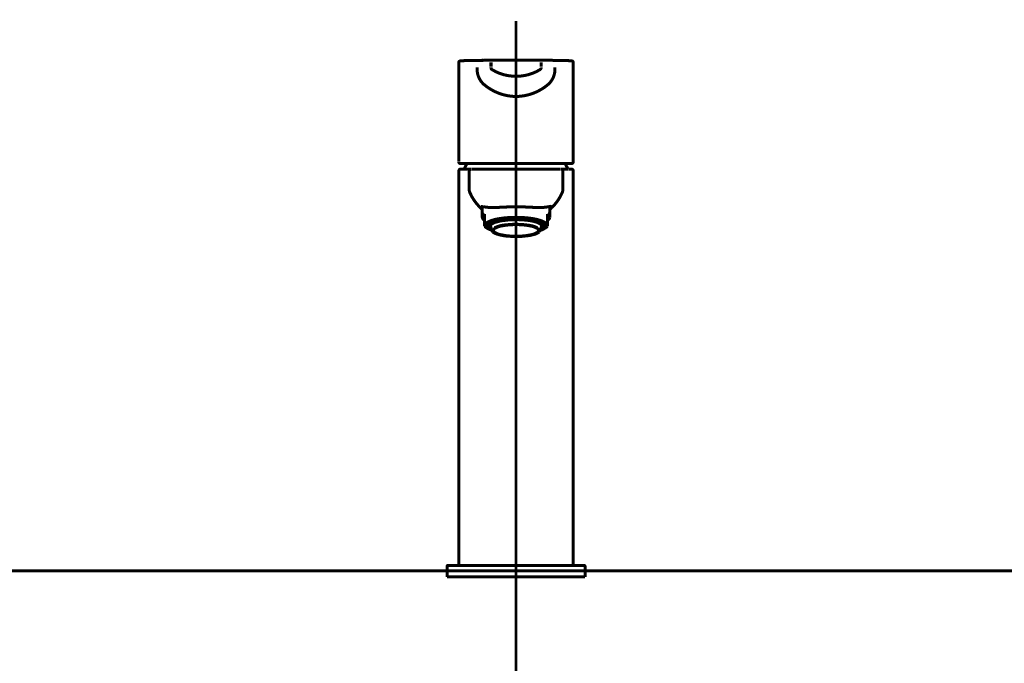
# Model space of a CAD drawing. Extents: x 54 to 478, y -236 to 31.
# Drawn here: x 101 to 136, y -111 to -89 of the extents above; entities that cross this region are included whole.
import ezdxf

# ---------------------------------------------------------------- set-up
doc = ezdxf.new("R2010")
doc.units = 0
doc.linetypes.add('AIGENLINE005', pattern=[0.7056, 0.3528, -0.3528, 0, 0])
for name, color, linetype in [('LAYER_10', 7, 'CONTINUOUS'), ('LAYER_16', 7, 'CONTINUOUS'), ('LAYER_3', 7, 'CONTINUOUS')]:
    doc.layers.add(name, color=color, linetype=linetype)

# ---------------------------------------------------------------- blocks, each defined once
blk = doc.blocks.new('AIGNBL03020003')
at = {"layer": 'LAYER_3', "const_width": 0.1058}
blk.add_lwpolyline([(119.1943, -93.914), (118.4632, -93.914)], dxfattribs=at)
blk = doc.blocks.new('AIGNBL03020004')
at = {"layer": 'LAYER_3', "const_width": 0.1058}
blk.add_lwpolyline([(120.2809, -93.914), (120.1789, -93.7221)], dxfattribs=at)
blk = doc.blocks.new('AIGNBL03020005')
at = {"layer": 'LAYER_3', "const_width": 0.1058}
blk.add_lwpolyline([(116.7476, -93.7221), (116.6452, -93.914)], dxfattribs=at)
blk = doc.blocks.new('AIGNBL03020006')
at = {"layer": 'LAYER_3', "const_width": 0.1058}
blk.add_lwpolyline([(120.4083, -93.7221), (118.4632, -93.7221)], dxfattribs=at)
blk = doc.blocks.new('AIGNBL03020007')
at = {"layer": 'LAYER_3', "const_width": 0.1058}
blk.add_lwpolyline([(118.4632, -93.7221), (116.5178, -93.7221)], dxfattribs=at)
blk = doc.blocks.new('AIGNBL0302000C')
at = {"layer": 'LAYER_3', "const_width": 0.1058}
blk.add_lwpolyline([(118.4629, -90.6677, 0.1442663), (119.3142, -90.4282)], format="xyb", dxfattribs=at)
blk = doc.blocks.new('AIGNBL0302000D')
at = {"layer": 'LAYER_3', "const_width": 0.1058}
blk.add_lwpolyline([(119.7434, -90.1027), (118.938, -90.1072)], dxfattribs=at)
blk = doc.blocks.new('AIGNBL0302000E')
at = {"layer": 'LAYER_3', "const_width": 0.1058}
blk.add_lwpolyline([(117.9885, -90.1072), (117.3167, -90.1013)], dxfattribs=at)
blk = doc.blocks.new('AIGNBL0302000F')
at = {"layer": 'LAYER_3', "const_width": 0.1058}
blk.add_lwpolyline([(117.6347, -90.4424), (117.6137, -90.4276), (117.5968, -90.4076), (117.5885, -90.3828), (117.5871, -90.3569)], dxfattribs=at)
blk = doc.blocks.new('AIGNBL03020010')
at = {"layer": 'LAYER_3', "const_width": 0.1058}
blk.add_lwpolyline([(117.6347, -90.4424, 0.13956), (118.4629, -90.6677)], format="xyb", dxfattribs=at)
blk = doc.blocks.new('AIGNBL03020011')
at = {"layer": 'LAYER_3', "const_width": 0.1058}
blk.add_lwpolyline([(119.3393, -90.3335), (119.3393, -90.1816)], dxfattribs=at)
blk = doc.blocks.new('AIGNBL03020012')
at = {"layer": 'LAYER_3', "const_width": 0.1058}
blk.add_lwpolyline([(117.5871, -90.1816), (117.5871, -90.3335)], dxfattribs=at)
blk = doc.blocks.new('AIGNBL03020013')
at = {"layer": 'LAYER_3', "const_width": 0.1058}
blk.add_lwpolyline([(120.4087, -93.7214), (120.418, -93.7211), (120.43, -93.7176), (120.4424, -93.7104), (120.4514, -93.7007), (120.4579, -93.6897), (120.4628, -93.6766), (120.4655, -93.6608), (120.4659, -93.646)], dxfattribs=at)
blk = doc.blocks.new('AIGNBL03020014')
at = {"layer": 'LAYER_3', "const_width": 0.1058}
blk.add_lwpolyline([(120.4662, -93.6446), (120.4662, -90.1898)], dxfattribs=at)
blk = doc.blocks.new('AIGNBL03020015')
at = {"layer": 'LAYER_3', "const_width": 0.1058}
blk.add_lwpolyline([(116.4613, -93.656), (116.462, -93.6666), (116.4654, -93.6825), (116.4713, -93.6949), (116.4789, -93.7052), (116.4885, -93.7135), (116.5006, -93.7193), (116.5133, -93.7218), (116.5178, -93.7214)], dxfattribs=at)
blk = doc.blocks.new('AIGNBL03020016')
at = {"layer": 'LAYER_3', "const_width": 0.1058}
blk.add_lwpolyline([(116.4602, -90.1898), (116.4602, -93.6446)], dxfattribs=at)
blk = doc.blocks.new('AIGNBL03020017')
at = {"layer": 'LAYER_3', "const_width": 0.1058}
blk.add_lwpolyline([(120.4662, -90.1898), (120.4659, -90.1854), (120.4655, -90.1812), (120.4641, -90.1733), (120.4593, -90.1602), (120.4521, -90.1499), (120.4435, -90.1426), (120.4352, -90.1382), (120.4249, -90.1347), (120.4107, -90.1316), (120.3918, -90.1285), (120.3677, -90.1265), (120.3384, -90.124), (120.3019, -90.1223), (120.2564, -90.1206), (120.2006, -90.1189), (120.1334, -90.1172), (120.0531, -90.1158), (119.9932, -90.1151), (119.9267, -90.1141), (119.8519, -90.113), (119.7672, -90.112), (119.7455, -90.112)], dxfattribs=at)
blk = doc.blocks.new('AIGNBL03020018')
at = {"layer": 'LAYER_3', "const_width": 0.1058}
blk.add_lwpolyline([(117.3139, -90.1106), (117.2667, -90.111), (117.1972, -90.112), (117.131, -90.1127), (117.0514, -90.1137), (116.9787, -90.1147), (116.9116, -90.1158), (116.8289, -90.1175), (116.7541, -90.1192), (116.6883, -90.1209), (116.6322, -90.1227), (116.5956, -90.124), (116.5653, -90.1254), (116.5405, -90.1275), (116.5209, -90.1299), (116.5057, -90.133), (116.4933, -90.1371), (116.4833, -90.1423), (116.4758, -90.1488), (116.4695, -90.1568), (116.4654, -90.1637), (116.4627, -90.1716), (116.4613, -90.1802), (116.4602, -90.185), (116.4602, -90.1898)], dxfattribs=at)
blk = doc.blocks.new('AIGNBL03020019')
at = {"layer": 'LAYER_3', "const_width": 0.1058}
blk.add_lwpolyline([(119.3142, -90.4282, 0.2054381), (119.3397, -90.3604)], format="xyb", dxfattribs=at)
blk = doc.blocks.new('AIGNBL0302001A')
at = {"layer": 'LAYER_3', "const_width": 0.1058}
blk.add_lwpolyline([(119.2701, -90.1085), (118.4629, -90.1061)], dxfattribs=at)
blk = doc.blocks.new('AIGNBL0302001B')
at = {"layer": 'LAYER_3', "const_width": 0.1058}
blk.add_lwpolyline([(118.4632, -90.1061), (117.6567, -90.1085)], dxfattribs=at)
blk = doc.blocks.new('AIGNBL0302001C')
at = {"layer": 'LAYER_3', "const_width": 0.1058}
blk.add_lwpolyline([(116.5305, -93.914, 0.3929903), (116.4602, -93.9839)], format="xyb", dxfattribs=at)
blk = doc.blocks.new('AIGNBL0302001D')
at = {"layer": 'LAYER_3', "const_width": 0.1058}
blk.add_lwpolyline([(116.626, -93.914), (116.5305, -93.914)], dxfattribs=at)
blk = doc.blocks.new('AIGNBL0302001E')
at = {"layer": 'LAYER_3', "const_width": 0.1058}
blk.add_lwpolyline([(116.8268, -93.9839), (116.8265, -93.9839)], dxfattribs=at)
blk = doc.blocks.new('AIGNBL0302001F')
at = {"layer": 'LAYER_3', "const_width": 0.1058}
blk.add_lwpolyline([(120.4662, -93.9843, 0.3916175), (120.3963, -93.914)], format="xyb", dxfattribs=at)
blk = doc.blocks.new('AIGNBL03020020')
at = {"layer": 'LAYER_3', "const_width": 0.1058}
blk.add_lwpolyline([(117.7277, -93.914), (118.4632, -93.914)], dxfattribs=at)
blk = doc.blocks.new('AIGNBL03020021')
at = {"layer": 'LAYER_3', "const_width": 0.1058}
blk.add_lwpolyline([(116.8971, -93.914), (116.9005, -93.914), (116.9088, -93.914), (116.9243, -93.914), (116.9839, -93.914), (117.0862, -93.914), (117.1524, -93.914), (117.2271, -93.914), (117.3915, -93.914), (117.4752, -93.914), (117.5589, -93.914), (117.6429, -93.914), (117.7277, -93.914)], dxfattribs=at)
blk = doc.blocks.new('AIGNBL03020022')
at = {"layer": 'LAYER_3', "const_width": 0.1058}
blk.add_lwpolyline([(116.6322, -93.914), (116.893, -93.914)], dxfattribs=at)
blk = doc.blocks.new('AIGNBL03020023')
at = {"layer": 'LAYER_3', "const_width": 0.1058}
blk.add_lwpolyline([(120.1, -93.9839), (120.0996, -93.9839)], dxfattribs=at)
blk = doc.blocks.new('AIGNBL03020024')
at = {"layer": 'LAYER_3', "const_width": 0.1058}
blk.add_lwpolyline([(120.3963, -93.914), (120.3002, -93.914)], dxfattribs=at)
blk = doc.blocks.new('AIGNBL03020025')
at = {"layer": 'LAYER_3', "const_width": 0.1058}
blk.add_lwpolyline([(116.8265, -94.6247), (116.8265, -93.9839)], dxfattribs=at)
blk = doc.blocks.new('AIGNBL03020026')
at = {"layer": 'LAYER_3', "const_width": 0.1058}
blk.add_lwpolyline([(116.8265, -94.6247)], dxfattribs=at)
blk = doc.blocks.new('AIGNBL03020027')
at = {"layer": 'LAYER_3', "const_width": 0.1058}
blk.add_lwpolyline([(116.8265, -94.6247)], dxfattribs=at)
blk = doc.blocks.new('AIGNBL03020028')
at = {"layer": 'LAYER_3', "const_width": 0.1058}
blk.add_lwpolyline([(116.8265, -94.6247)], dxfattribs=at)
blk = doc.blocks.new('AIGNBL03020029')
at = {"layer": 'LAYER_3', "const_width": 0.1058}
blk.add_lwpolyline([(116.8265, -94.6247), (116.8265, -94.6278)], dxfattribs=at)
blk = doc.blocks.new('AIGNBL0302002A')
at = {"layer": 'LAYER_3', "const_width": 0.1058}
blk.add_lwpolyline([(120.0335, -93.914), (120.0456, -93.914), (120.0686, -93.914), (120.1065, -93.914), (120.1603, -93.914), (120.225, -93.914), (120.243, -93.914), (120.2602, -93.914), (120.2943, -93.914)], dxfattribs=at)
blk = doc.blocks.new('AIGNBL0302002B')
at = {"layer": 'LAYER_3', "const_width": 0.1058}
blk.add_lwpolyline([(119.1984, -93.914), (119.2832, -93.914), (119.3672, -93.914), (119.4509, -93.914), (119.5347, -93.914), (119.6993, -93.914), (119.8402, -93.914), (119.9425, -93.914), (120.0021, -93.914), (120.0256, -93.914), (120.0294, -93.914)], dxfattribs=at)
blk = doc.blocks.new('AIGNBL0302002C')
at = {"layer": 'LAYER_3', "const_width": 0.1058}
blk.add_lwpolyline([(118.4632, -93.914), (119.1984, -93.914)], dxfattribs=at)
blk = doc.blocks.new('AIGNBL0302002D')
at = {"layer": 'LAYER_3', "const_width": 0.1058}
blk.add_lwpolyline([(116.8699, -93.9192), (116.8554, -93.9274)], dxfattribs=at)
blk = doc.blocks.new('AIGNBL0302002E')
at = {"layer": 'LAYER_3', "const_width": 0.1058}
blk.add_lwpolyline([(116.8265, -93.9839), (116.8309, -93.9839)], dxfattribs=at)
blk = doc.blocks.new('AIGNBL0302002F')
at = {"layer": 'LAYER_3', "const_width": 0.1058}
blk.add_lwpolyline([(119.6439, -95.3254), (119.7104, -95.2641)], dxfattribs=at)
blk = doc.blocks.new('AIGNBL03020030')
at = {"layer": 'LAYER_3', "const_width": 0.1058}
blk.add_lwpolyline([(120.0996, -93.9839), (120.0996, -94.6247)], dxfattribs=at)
blk = doc.blocks.new('AIGNBL03020031')
at = {"layer": 'LAYER_3', "const_width": 0.1058}
blk.add_lwpolyline([(116.8265, -94.6247), (116.8265, -94.634)], dxfattribs=at)
blk = doc.blocks.new('AIGNBL03020033')
at = {"layer": 'LAYER_3', "const_width": 0.1058}
blk.add_lwpolyline([(120.0959, -93.9839), (120.0996, -93.9839)], dxfattribs=at)
blk = doc.blocks.new('AIGNBL03020034')
at = {"layer": 'LAYER_3', "const_width": 0.1058}
blk.add_lwpolyline([(120.1, -94.634), (120.0996, -94.6247)], dxfattribs=at)
blk = doc.blocks.new('AIGNBL03020035')
at = {"layer": 'LAYER_3', "const_width": 0.1058}
blk.add_lwpolyline([(116.8685, -94.7367)], dxfattribs=at)
blk = doc.blocks.new('AIGNBL03020036')
at = {"layer": 'LAYER_3', "const_width": 0.1058}
blk.add_lwpolyline([(118.4632, -95.2342), (118.2207, -95.2383), (117.9871, -95.2493), (117.7746, -95.2593), (117.5889, -95.261, -0.0426322), (117.3305, -95.2338), (117.2364, -95.2273, 0.1048629), (117.2581, -95.2655), (117.2802, -95.2907)], format="xyb", dxfattribs=at)
blk = doc.blocks.new('AIGNBL03020037')
at = {"layer": 'LAYER_3', "const_width": 0.1058}
blk.add_lwpolyline([(119.6459, -95.291), (119.6676, -95.2662), (119.69, -95.2276, 0.2695974), (119.6349, -95.2259, 0.0106448), (119.5967, -95.2335, -0.0410612), (119.3383, -95.261, -0.0121145), (118.94, -95.2493), (118.7061, -95.2383), (118.4632, -95.2342)], format="xyb", dxfattribs=at)
blk = doc.blocks.new('AIGNBL03020038')
at = {"layer": 'LAYER_3', "const_width": 0.1058}
blk.add_lwpolyline([(116.503, -93.9195, 0.3634668), (116.4702, -93.9839)], format="xyb", dxfattribs=at)
blk = doc.blocks.new('AIGNBL03020039')
at = {"layer": 'LAYER_3', "const_width": 0.1058}
blk.add_lwpolyline([(120.4566, -93.9839, 0.3578002), (120.4231, -93.9195)], format="xyb", dxfattribs=at)
blk = doc.blocks.new('AIGNBL0302003A')
at = {"layer": 'LAYER_3', "const_width": 0.1058}
blk.add_lwpolyline([(116.8695, -93.9195, 0.334127), (116.8309, -93.9839)], format="xyb", dxfattribs=at)
blk = doc.blocks.new('AIGNBL0302003B')
at = {"layer": 'LAYER_3', "const_width": 0.1058}
blk.add_lwpolyline([(116.8554, -93.9274)], dxfattribs=at)
blk = doc.blocks.new('AIGNBL0302003C')
at = {"layer": 'LAYER_3', "const_width": 0.1058}
blk.add_lwpolyline([(116.8265, -94.6251, 0.1224528), (116.8526, -94.747)], format="xyb", dxfattribs=at)
blk = doc.blocks.new('AIGNBL0302003D')
at = {"layer": 'LAYER_3', "const_width": 0.1058}
blk.add_lwpolyline([(116.853, -94.7467, 0.1140827), (117.2812, -95.3265)], format="xyb", dxfattribs=at)
blk = doc.blocks.new('AIGNBL0302003E')
at = {"layer": 'LAYER_3', "const_width": 0.1058}
blk.add_lwpolyline([(120.0711, -93.9274)], dxfattribs=at)
blk = doc.blocks.new('AIGNBL0302003F')
at = {"layer": 'LAYER_3', "const_width": 0.1058}
blk.add_lwpolyline([(120.0959, -93.9839, 0.323603), (120.0569, -93.9195)], format="xyb", dxfattribs=at)
blk = doc.blocks.new('AIGNBL03020040')
at = {"layer": 'LAYER_3', "const_width": 0.1058}
blk.add_lwpolyline([(119.7124, -95.2658, 0.098823), (120.0735, -94.7467)], format="xyb", dxfattribs=at)
blk = doc.blocks.new('AIGNBL03020041')
at = {"layer": 'LAYER_3', "const_width": 0.1058}
blk.add_lwpolyline([(120.0738, -94.747, 0.1287666), (120.0996, -94.6247)], format="xyb", dxfattribs=at)
blk = doc.blocks.new('AIGNBL03020042')
at = {"layer": 'LAYER_3', "const_width": 0.1058}
blk.add_lwpolyline([(116.8819, -94.8104), (116.8809, -94.8104)], dxfattribs=at)
blk = doc.blocks.new('AIGNBL03020043')
at = {"layer": 'LAYER_3', "const_width": 0.1058}
blk.add_lwpolyline([(119.2518, -96.062, 0.2316636), (119.1971, -95.987, 0.0810181), (119.0073, -95.9141, 0.0605166), (118.4632, -95.8577, 0.0549131), (117.947, -95.9075, 0.1067764), (117.713, -95.9988, 0.2406215), (117.6746, -96.062, 0.2316825), (117.7293, -96.1368, 0.0809261), (117.919, -96.2097, 0.0604779), (118.4632, -96.266, 0.0548482), (118.9793, -96.2163, 0.1065128), (119.2134, -96.1251, 0.2409744), (119.2518, -96.062)], format="xyb", dxfattribs=at)
blk = doc.blocks.new('AIGNBL03020044')
at = {"layer": 'LAYER_3', "const_width": 0.1058}
blk.add_lwpolyline([(117.6202, -96.0489), (117.6199, -96.0551)], dxfattribs=at)
blk = doc.blocks.new('AIGNBL03020045')
at = {"layer": 'LAYER_3', "const_width": 0.1058}
blk.add_lwpolyline([(119.2797, -96.1099), (119.3066, -96.0551)], dxfattribs=at)
blk = doc.blocks.new('AIGNBL03020046')
at = {"layer": 'LAYER_3', "const_width": 0.1058}
blk.add_lwpolyline([(117.6199, -96.0551, 0.1669693), (117.6436, -96.1068)], format="xyb", dxfattribs=at)
blk = doc.blocks.new('AIGNBL03020047')
at = {"layer": 'LAYER_3', "const_width": 0.1058}
blk.add_lwpolyline([(117.7756, -96.184, 0.057622), (118.1384, -96.2606, 0.0660922), (118.9352, -96.2398), (119.084, -96.2057)], format="xyb", dxfattribs=at)
blk = doc.blocks.new('AIGNBL03020048')
at = {"layer": 'LAYER_3', "const_width": 0.1058}
blk.add_lwpolyline([(119.2101, -95.9659, 0.0705745), (118.9183, -95.8809, 0.0707166), (118.0925, -95.8684, 0.0906194), (117.7094, -95.9693)], format="xyb", dxfattribs=at)
blk = doc.blocks.new('AIGNBL03020049')
at = {"layer": 'LAYER_3', "const_width": 0.1058}
blk.add_lwpolyline([(117.5696, -95.9046), (117.573, -95.9245)], dxfattribs=at)
blk = doc.blocks.new('AIGNBL0302004A')
at = {"layer": 'LAYER_3', "const_width": 0.1058}
blk.add_lwpolyline([(119.3538, -95.9245), (119.3572, -95.9039)], dxfattribs=at)
blk = doc.blocks.new('AIGNBL0302004B')
at = {"layer": 'LAYER_3', "const_width": 0.1058}
blk.add_lwpolyline([(117.5696, -95.9025), (117.5696, -95.9046)], dxfattribs=at)
blk = doc.blocks.new('AIGNBL0302004C')
at = {"layer": 'LAYER_3', "const_width": 0.1058}
blk.add_lwpolyline([(119.1984, -95.7795, 0.0553109), (118.8067, -95.6996, 0.0668718), (117.9327, -95.7265), (117.7174, -95.7836)], format="xyb", dxfattribs=at)
blk = doc.blocks.new('AIGNBL0302004D')
at = {"layer": 'LAYER_3', "const_width": 0.1058}
blk.add_lwpolyline([(117.5451, -95.9494), (117.5582, -95.9494)], dxfattribs=at)
blk = doc.blocks.new('AIGNBL0302004E')
at = {"layer": 'LAYER_3', "const_width": 0.1058}
blk.add_lwpolyline([(117.5365, -95.9438), (117.5451, -95.9494)], dxfattribs=at)
blk = doc.blocks.new('AIGNBL0302004F')
at = {"layer": 'LAYER_3', "const_width": 0.1058}
blk.add_lwpolyline([(117.5355, -95.8746), (117.5355, -95.7819)], dxfattribs=at)
blk = doc.blocks.new('AIGNBL03020050')
at = {"layer": 'LAYER_3', "const_width": 0.1058}
blk.add_lwpolyline([(117.5355, -95.8746), (117.5451, -95.8842)], dxfattribs=at)
blk = doc.blocks.new('AIGNBL03020051')
at = {"layer": 'LAYER_3', "const_width": 0.1058}
blk.add_lwpolyline([(117.5582, -95.8842), (117.5451, -95.8842)], dxfattribs=at)
blk = doc.blocks.new('AIGNBL03020052')
at = {"layer": 'LAYER_3', "const_width": 0.1058}
blk.add_lwpolyline([(117.5479, -95.8746), (117.5582, -95.8842)], dxfattribs=at)
blk = doc.blocks.new('AIGNBL03020053')
at = {"layer": 'LAYER_3', "const_width": 0.1058}
blk.add_lwpolyline([(117.5479, -95.7747), (117.5479, -95.8746)], dxfattribs=at)
blk = doc.blocks.new('AIGNBL03020054')
at = {"layer": 'LAYER_3', "const_width": 0.1058}
blk.add_lwpolyline([(117.7256, -95.7716), (117.7346, -95.774)], dxfattribs=at)
blk = doc.blocks.new('AIGNBL03020055')
at = {"layer": 'LAYER_3', "const_width": 0.1058}
blk.add_lwpolyline([(117.7256, -95.7716), (117.7232, -95.7706), (117.7212, -95.7681), (117.7198, -95.7654), (117.7187, -95.7623), (117.7184, -95.7602)], dxfattribs=at)
blk = doc.blocks.new('AIGNBL03020056')
at = {"layer": 'LAYER_3', "const_width": 0.1058}
blk.add_lwpolyline([(117.7184, -95.7075), (117.7184, -95.7602)], dxfattribs=at)
blk = doc.blocks.new('AIGNBL03020057')
at = {"layer": 'LAYER_3', "const_width": 0.1058}
blk.add_lwpolyline([(117.8958, -95.7144), (117.8958, -95.6679)], dxfattribs=at)
blk = doc.blocks.new('AIGNBL03020058')
at = {"layer": 'LAYER_3', "const_width": 0.1058}
blk.add_lwpolyline([(117.8958, -95.7144), (117.8962, -95.7175), (117.8972, -95.7206), (117.8989, -95.7234), (117.901, -95.7251)], dxfattribs=at)
blk = doc.blocks.new('AIGNBL03020059')
at = {"layer": 'LAYER_3', "const_width": 0.1058}
blk.add_lwpolyline([(117.9117, -95.7282), (117.9027, -95.7258)], dxfattribs=at)
blk = doc.blocks.new('AIGNBL0302005A')
at = {"layer": 'LAYER_3', "const_width": 0.1058}
blk.add_lwpolyline([(117.9117, -95.7282), (117.9093, -95.7271), (117.9068, -95.7247), (117.9055, -95.722), (117.9048, -95.7189), (117.9048, -95.7165)], dxfattribs=at)
blk = doc.blocks.new('AIGNBL0302005B')
at = {"layer": 'LAYER_3', "const_width": 0.1058}
blk.add_lwpolyline([(117.9048, -95.6662), (117.9048, -95.7165)], dxfattribs=at)
blk = doc.blocks.new('AIGNBL0302005C')
at = {"layer": 'LAYER_3', "const_width": 0.1058}
blk.add_lwpolyline([(118.3382, -95.6789), (118.3382, -95.6824)], dxfattribs=at)
blk = doc.blocks.new('AIGNBL0302005D')
at = {"layer": 'LAYER_3', "const_width": 0.1058}
blk.add_lwpolyline([(118.3382, -95.6789), (118.3382, -95.6669)], dxfattribs=at)
blk = doc.blocks.new('AIGNBL0302005E')
at = {"layer": 'LAYER_3', "const_width": 0.1058}
blk.add_lwpolyline([(118.3382, -95.6245), (118.3382, -95.6669)], dxfattribs=at)
blk = doc.blocks.new('AIGNBL0302005F')
at = {"layer": 'LAYER_3', "const_width": 0.1058}
blk.add_lwpolyline([(118.5886, -95.6669), (118.5886, -95.6245)], dxfattribs=at)
blk = doc.blocks.new('AIGNBL03020060')
at = {"layer": 'LAYER_3', "const_width": 0.1058}
blk.add_lwpolyline([(118.5886, -95.6669), (118.5886, -95.6789)], dxfattribs=at)
blk = doc.blocks.new('AIGNBL03020061')
at = {"layer": 'LAYER_3', "const_width": 0.1058}
blk.add_lwpolyline([(118.5886, -95.6824), (118.5886, -95.6789)], dxfattribs=at)
blk = doc.blocks.new('AIGNBL03020062')
at = {"layer": 'LAYER_3', "const_width": 0.1058}
blk.add_lwpolyline([(119.022, -95.6662), (119.022, -95.7165)], dxfattribs=at)
blk = doc.blocks.new('AIGNBL03020063')
at = {"layer": 'LAYER_3', "const_width": 0.1058}
blk.add_lwpolyline([(119.022, -95.7165), (119.0217, -95.7199), (119.0203, -95.723), (119.0189, -95.7258), (119.0165, -95.7275)], dxfattribs=at)
blk = doc.blocks.new('AIGNBL03020064')
at = {"layer": 'LAYER_3', "const_width": 0.1058}
blk.add_lwpolyline([(119.0237, -95.7258), (119.0148, -95.7282)], dxfattribs=at)
blk = doc.blocks.new('AIGNBL03020065')
at = {"layer": 'LAYER_3', "const_width": 0.1058}
blk.add_lwpolyline([(119.0237, -95.7258), (119.0262, -95.7247), (119.0282, -95.7227), (119.0296, -95.7196), (119.0306, -95.7165), (119.031, -95.7144)], dxfattribs=at)
blk = doc.blocks.new('AIGNBL03020066')
at = {"layer": 'LAYER_3', "const_width": 0.1058}
blk.add_lwpolyline([(119.031, -95.6679), (119.031, -95.7144)], dxfattribs=at)
blk = doc.blocks.new('AIGNBL03020067')
at = {"layer": 'LAYER_3', "const_width": 0.1058}
blk.add_lwpolyline([(119.2077, -95.7602), (119.2077, -95.7075)], dxfattribs=at)
blk = doc.blocks.new('AIGNBL03020068')
at = {"layer": 'LAYER_3', "const_width": 0.1058}
blk.add_lwpolyline([(119.2077, -95.7602), (119.2074, -95.7633), (119.206, -95.7664), (119.2046, -95.7692), (119.2022, -95.7709)], dxfattribs=at)
blk = doc.blocks.new('AIGNBL03020069')
at = {"layer": 'LAYER_3', "const_width": 0.1058}
blk.add_lwpolyline([(119.1915, -95.774), (119.2008, -95.7716)], dxfattribs=at)
blk = doc.blocks.new('AIGNBL0302006A')
at = {"layer": 'LAYER_3', "const_width": 0.1058}
blk.add_lwpolyline([(119.3786, -95.8746), (119.3786, -95.7747)], dxfattribs=at)
blk = doc.blocks.new('AIGNBL0302006B')
at = {"layer": 'LAYER_3', "const_width": 0.1058}
blk.add_lwpolyline([(119.3686, -95.8842), (119.3786, -95.8746)], dxfattribs=at)
blk = doc.blocks.new('AIGNBL0302006C')
at = {"layer": 'LAYER_3', "const_width": 0.1058}
blk.add_lwpolyline([(119.381, -95.8842), (119.3686, -95.8842)], dxfattribs=at)
blk = doc.blocks.new('AIGNBL0302006D')
at = {"layer": 'LAYER_3', "const_width": 0.1058}
blk.add_lwpolyline([(119.381, -95.8842), (119.3913, -95.8746)], dxfattribs=at)
blk = doc.blocks.new('AIGNBL0302006E')
at = {"layer": 'LAYER_3', "const_width": 0.1058}
blk.add_lwpolyline([(119.3913, -95.7819), (119.3913, -95.8746)], dxfattribs=at)
blk = doc.blocks.new('AIGNBL0302006F')
at = {"layer": 'LAYER_3', "const_width": 0.1058}
blk.add_lwpolyline([(119.381, -95.9494), (119.39, -95.9438)], dxfattribs=at)
blk = doc.blocks.new('AIGNBL03020070')
at = {"layer": 'LAYER_3', "const_width": 0.1058}
blk.add_lwpolyline([(119.3686, -95.9494), (119.381, -95.9494)], dxfattribs=at)
blk = doc.blocks.new('AIGNBL03020071')
at = {"layer": 'LAYER_3', "const_width": 0.1058}
blk.add_lwpolyline([(119.2845, -95.8129), (119.1953, -95.775)], dxfattribs=at)
blk = doc.blocks.new('AIGNBL03020072')
at = {"layer": 'LAYER_3', "const_width": 0.1058}
blk.add_lwpolyline([(119.1984, -95.7709), (119.0237, -95.7258)], dxfattribs=at)
blk = doc.blocks.new('AIGNBL03020073')
at = {"layer": 'LAYER_3', "const_width": 0.1058}
blk.add_lwpolyline([(119.0148, -95.7282, 0.037201), (118.5886, -95.6824)], format="xyb", dxfattribs=at)
blk = doc.blocks.new('AIGNBL03020074')
at = {"layer": 'LAYER_3', "const_width": 0.1058}
blk.add_lwpolyline([(118.5886, -95.6789), (118.3382, -95.6789)], dxfattribs=at)
blk = doc.blocks.new('AIGNBL03020075')
at = {"layer": 'LAYER_3', "const_width": 0.1058}
blk.add_lwpolyline([(118.3382, -95.6824, 0.0414175), (117.9117, -95.7282)], format="xyb", dxfattribs=at)
blk = doc.blocks.new('AIGNBL03020076')
at = {"layer": 'LAYER_3', "const_width": 0.1058}
blk.add_lwpolyline([(117.9027, -95.7258), (117.7322, -95.7695)], dxfattribs=at)
blk = doc.blocks.new('AIGNBL03020077')
at = {"layer": 'LAYER_3', "const_width": 0.1058}
blk.add_lwpolyline([(117.7311, -95.7754), (117.6398, -95.8143)], dxfattribs=at)
blk = doc.blocks.new('AIGNBL03020078')
at = {"layer": 'LAYER_3', "const_width": 0.1058}
blk.add_lwpolyline([(117.5334, -95.8787, 0.2156958), (117.5334, -95.9356)], format="xyb", dxfattribs=at)
blk = doc.blocks.new('AIGNBL03020079')
at = {"layer": 'LAYER_3', "const_width": 0.1058}
blk.add_lwpolyline([(119.3931, -95.9352, 0.2191806), (119.3931, -95.8787)], format="xyb", dxfattribs=at)
blk = doc.blocks.new('AIGNBL0302007A')
at = {"layer": 'LAYER_3', "const_width": 0.1058}
blk.add_lwpolyline([(119.0868, -96.2057, 0.1171965), (119.2773, -96.113)], format="xyb", dxfattribs=at)
blk = doc.blocks.new('AIGNBL0302007B')
at = {"layer": 'LAYER_3', "const_width": 0.1058}
blk.add_lwpolyline([(117.646, -96.1102, 0.1123111), (117.7704, -96.1826)], format="xyb", dxfattribs=at)
blk = doc.blocks.new('AIGNBL0302007C')
at = {"layer": 'LAYER_3', "const_width": 0.1058}
blk.add_lwpolyline([(117.573, -95.9245), (117.623, -96.0741)], dxfattribs=at)
blk = doc.blocks.new('AIGNBL0302007D')
at = {"layer": 'LAYER_3', "const_width": 0.1058}
blk.add_lwpolyline([(119.3035, -96.0741), (119.3538, -95.9245)], dxfattribs=at)
blk = doc.blocks.new('AIGNBL0302007E')
at = {"layer": 'LAYER_3', "const_width": 0.1058}
blk.add_lwpolyline([(119.1939, -95.7792), (119.2218, -95.7898), (119.2504, -95.8022), (119.2752, -95.815), (119.2973, -95.8277), (119.3162, -95.8408), (119.331, -95.8536), (119.3424, -95.8667), (119.3503, -95.8791), (119.3552, -95.8915), (119.3572, -95.9039)], dxfattribs=at)
blk = doc.blocks.new('AIGNBL0302007F')
at = {"layer": 'LAYER_3', "const_width": 0.1058}
blk.add_lwpolyline([(117.5699, -95.9032), (117.5703, -95.8966), (117.574, -95.8836), (117.5816, -95.8701), (117.5927, -95.857), (117.6071, -95.8439), (117.6247, -95.8305), (117.6457, -95.8178), (117.6698, -95.805), (117.6977, -95.7926), (117.7215, -95.7833)], dxfattribs=at)
blk = doc.blocks.new('AIGNBL03020080')
at = {"layer": 'LAYER_3', "const_width": 0.1058}
blk.add_lwpolyline([(117.5268, -95.7871), (117.5268, -95.907)], dxfattribs=at)
blk = doc.blocks.new('AIGNBL03020081')
at = {"layer": 'LAYER_3', "const_width": 0.1058}
blk.add_lwpolyline([(119.3993, -95.907), (119.3993, -95.7871)], dxfattribs=at)
blk = doc.blocks.new('AIGNBL03020082')
at = {"layer": 'LAYER_3', "const_width": 0.1058}
blk.add_lwpolyline([(119.331, -95.9938), (119.3421, -95.9852), (119.3583, -95.97), (119.3714, -95.9542), (119.3745, -95.9494)], dxfattribs=at)
blk = doc.blocks.new('AIGNBL03020083')
at = {"layer": 'LAYER_3', "const_width": 0.1058}
blk.add_lwpolyline([(119.39, -95.9438), (119.3924, -95.9394)], dxfattribs=at)
blk = doc.blocks.new('AIGNBL03020084')
at = {"layer": 'LAYER_3', "const_width": 0.1058}
blk.add_lwpolyline([(117.5344, -95.9394), (117.5362, -95.9438)], dxfattribs=at)
blk = doc.blocks.new('AIGNBL03020085')
at = {"layer": 'LAYER_3', "const_width": 0.1058}
blk.add_lwpolyline([(117.5523, -95.9494), (117.5534, -95.9514), (117.5654, -95.9669), (117.5806, -95.9824), (117.5958, -95.9941)], dxfattribs=at)
blk = doc.blocks.new('AIGNBL03020086')
at = {"layer": 'LAYER_3', "const_width": 0.1058}
blk.add_lwpolyline([(119.3221, -96.0186, 0.2000196), (119.4636, -95.9121, 0.2675679), (119.454, -95.8371, 0.126241), (119.3459, -95.7578, 0.0717948), (118.9879, -95.6607, 0.1070337), (117.6044, -95.7471, 0.2835374), (117.4569, -95.8829)], format="xyb", dxfattribs=at)
blk = doc.blocks.new('AIGNBL03020087')
at = {"layer": 'LAYER_3', "const_width": 0.1058}
blk.add_lwpolyline([(117.4569, -95.8829, 0.2187234), (117.5096, -95.9661, 0.0559731), (117.6044, -96.0186)], format="xyb", dxfattribs=at)
blk = doc.blocks.new('AIGNBL03020088')
at = {"layer": 'LAYER_3', "const_width": 0.1058}
blk.add_lwpolyline([(119.3097, -96.0551, 0.263951), (119.5398, -95.8829)], format="xyb", dxfattribs=at)
blk = doc.blocks.new('AIGNBL03020089')
at = {"layer": 'LAYER_3', "const_width": 0.1058}
blk.add_lwpolyline([(119.5398, -95.8829, 0.2158782), (119.4874, -95.7967, 0.0851769), (119.3102, -95.7108, 0.0463458), (118.9417, -95.6332, 0.0313861), (118.4632, -95.6042, 0.0454757), (117.84, -95.6556, 0.0692706), (117.5044, -95.756, 0.2489134), (117.3866, -95.8829, 0.2154629), (117.4404, -95.9698, 0.0835625), (117.6164, -96.0551)], format="xyb", dxfattribs=at)
blk = doc.blocks.new('AIGNBL0302008A')
at = {"layer": 'LAYER_3', "const_width": 0.106}
blk.add_lwpolyline([(119.565, -95.919), (119.565, -95.785)], dxfattribs=at)
blk = doc.blocks.new('AIGNBL0302008B')
at = {"layer": 'LAYER_3', "const_width": 0.1058}
blk.add_lwpolyline([(119.565, -95.7034, 0.2547888), (119.645, -95.5962, 0.2803312), (119.565, -95.4819)], format="xyb", dxfattribs=at)
blk = doc.blocks.new('AIGNBL0302008C')
at = {"layer": 'LAYER_3', "const_width": 0.1058}
blk.add_lwpolyline([(119.565, -95.919), (119.565, -95.9245)], dxfattribs=at)
blk = doc.blocks.new('AIGNBL0302008D')
at = {"layer": 'LAYER_3', "const_width": 0.1058}
blk.add_lwpolyline([(119.565, -95.785), (119.565, -95.6579)], dxfattribs=at)
blk = doc.blocks.new('AIGNBL0302008E')
at = {"layer": 'LAYER_3', "const_width": 0.1058}
blk.add_lwpolyline([(119.565, -95.6579), (119.565, -95.4819)], dxfattribs=at)
blk = doc.blocks.new('AIGNBL0302008F')
at = {"layer": 'LAYER_3', "const_width": 0.1058}
blk.add_lwpolyline([(117.3618, -95.785), (117.3618, -95.919)], dxfattribs=at)
blk = doc.blocks.new('AIGNBL03020090')
at = {"layer": 'LAYER_3', "const_width": 0.1058}
blk.add_lwpolyline([(117.3618, -95.4819, 0.2547888), (117.2818, -95.5891, 0.2803312), (117.3618, -95.7034)], format="xyb", dxfattribs=at)
blk = doc.blocks.new('AIGNBL03020091')
at = {"layer": 'LAYER_3', "const_width": 0.1058}
blk.add_lwpolyline([(117.3618, -95.4819), (117.3618, -95.6579)], dxfattribs=at)
blk = doc.blocks.new('AIGNBL03020092')
at = {"layer": 'LAYER_3', "const_width": 0.1058}
blk.add_lwpolyline([(117.3618, -95.6579), (117.3618, -95.785)], dxfattribs=at)
blk = doc.blocks.new('AIGNBL03020093')
at = {"layer": 'LAYER_3', "const_width": 0.1058}
blk.add_lwpolyline([(117.3618, -95.9245), (117.3618, -95.919)], dxfattribs=at)
blk = doc.blocks.new('AIGNBL03020094')
at = {"layer": 'LAYER_3', "const_width": 0.1058}
blk.add_lwpolyline([(117.4607, -95.9883), (117.5096, -96.0121)], dxfattribs=at)
blk = doc.blocks.new('AIGNBL03020095')
at = {"layer": 'LAYER_3', "const_width": 0.1058}
blk.add_lwpolyline([(119.4165, -96.0121), (119.4654, -95.9883)], dxfattribs=at)
blk = doc.blocks.new('AIGNBL03020096')
at = {"layer": 'LAYER_3', "const_width": 0.1058}
blk.add_lwpolyline([(119.4682, -95.9869), (119.565, -95.9239)], dxfattribs=at)
blk = doc.blocks.new('AIGNBL03020097')
at = {"layer": 'LAYER_3', "const_width": 0.1058}
blk.add_lwpolyline([(117.3618, -95.9242), (117.4697, -95.9921)], dxfattribs=at)
blk = doc.blocks.new('AIGNBL03020098')
at = {"layer": 'LAYER_3', "const_width": 0.1058}
blk.add_lwpolyline([(117.2816, -95.2242), (117.2816, -95.5928)], dxfattribs=at)
blk = doc.blocks.new('AIGNBL03020099')
at = {"layer": 'LAYER_3', "const_width": 0.1058}
blk.add_lwpolyline([(119.6452, -95.5928), (119.6452, -95.2238)], dxfattribs=at)
blk = doc.blocks.new('AIGNBL0302009A')
at = {"layer": 'LAYER_3', "const_width": 0.1058}
blk.add_lwpolyline([(118.4632, -91.3763, 0.1758829), (119.5911, -90.9509)], format="xyb", dxfattribs=at)
blk = doc.blocks.new('AIGNBL0302009B')
at = {"layer": 'LAYER_3', "const_width": 0.1058}
blk.add_lwpolyline([(119.5911, -90.9509, 0.2352565), (119.8223, -90.3569)], format="xyb", dxfattribs=at)
blk = doc.blocks.new('AIGNBL0302009C')
at = {"layer": 'LAYER_3', "const_width": 0.1058}
blk.add_lwpolyline([(117.1038, -90.3569, 0.2357749), (117.3356, -90.9509)], format="xyb", dxfattribs=at)
blk = doc.blocks.new('AIGNBL0302009D')
at = {"layer": 'LAYER_3', "const_width": 0.1058}
blk.add_lwpolyline([(117.3356, -90.9509, 0.1765397), (118.4632, -91.3763)], format="xyb", dxfattribs=at)
blk = doc.blocks.new('AIGNBL0302009E')
at = {"layer": 'LAYER_3', "const_width": 0.1058}
blk.add_lwpolyline([(116.0496, -108.1846), (120.8765, -108.1846)], dxfattribs=at)
blk = doc.blocks.new('AIGNBL0302009F')
at = {"layer": 'LAYER_3', "const_width": 0.1058}
blk.add_lwpolyline([(116.0799, -107.7843), (120.8469, -107.7843)], dxfattribs=at)
blk = doc.blocks.new('AIGNBL030200A0')
at = {"layer": 'LAYER_3', "const_width": 0.1058}
blk.add_lwpolyline([(116.0496, -107.8143), (116.0496, -108.1846)], dxfattribs=at)
blk = doc.blocks.new('AIGNBL030200A1')
at = {"layer": 'LAYER_3', "const_width": 0.1058}
blk.add_lwpolyline([(120.8765, -108.1846), (120.8765, -107.8143)], dxfattribs=at)
blk = doc.blocks.new('AIGNBL030200A2')
at = {"layer": 'LAYER_3', "const_width": 0.1058}
blk.add_lwpolyline([(120.8765, -107.8143, 0.3940587), (120.8469, -107.7843)], format="xyb", dxfattribs=at)
blk = doc.blocks.new('AIGNBL030200A3')
at = {"layer": 'LAYER_3', "const_width": 0.1058}
blk.add_lwpolyline([(116.0799, -107.7843, 0.3932761), (116.0496, -107.8143)], format="xyb", dxfattribs=at)
blk = doc.blocks.new('AIGNBL030200A4')
at = {"layer": 'LAYER_3', "const_width": 0.1058}
blk.add_lwpolyline([(116.4602, -93.9843), (116.4602, -107.7643)], dxfattribs=at)
blk = doc.blocks.new('AIGNBL030200A5')
at = {"layer": 'LAYER_3', "const_width": 0.1058}
blk.add_lwpolyline([(120.4662, -107.7647), (120.4662, -93.9836)], dxfattribs=at)
blk = doc.blocks.new('AIGNBL030200A6')
at = {"layer": 'LAYER_3', "const_width": 0.1058}
blk.add_lwpolyline([(116.4609, -107.7643), (116.4726, -107.7826)], dxfattribs=at)
blk = doc.blocks.new('AIGNBL030200A7')
at = {"layer": 'LAYER_3', "const_width": 0.1058}
blk.add_lwpolyline([(120.4538, -107.7826), (120.4655, -107.7643)], dxfattribs=at)
blk = doc.blocks.new('AIGNBL030200A8')
at = {"layer": 'LAYER_3', "const_width": 0.1058}
blk.add_lwpolyline([(120.8362, -108.1846), (116.0899, -108.1846)], dxfattribs=at)
blk = doc.blocks.new('AIGNBL03010002')
at = {"layer": 'LAYER_3'}
for name in ['AIGNBL03020018', 'AIGNBL03020016', 'AIGNBL0302000E', 'AIGNBL03020012', 'AIGNBL0302001B', 'AIGNBL0302001A', 'AIGNBL0302000D', 'AIGNBL03020011', 'AIGNBL03020017', 'AIGNBL03020014', 'AIGNBL0302009C', 'AIGNBL0302000F', 'AIGNBL03020010', 'AIGNBL0302000C', 'AIGNBL03020019', 'AIGNBL0302009B', 'AIGNBL0302009D', 'AIGNBL0302009A', 'AIGNBL03020015', 'AIGNBL03020007', 'AIGNBL03020005', 'AIGNBL03020006', 'AIGNBL03020004', 'AIGNBL03020013', 'AIGNBL0302001C', 'AIGNBL030200A4', 'AIGNBL03020038', 'AIGNBL0302001D', 'AIGNBL03020022', 'AIGNBL0302001E', 'AIGNBL03020025', 'AIGNBL0302002E', 'AIGNBL0302003A', 'AIGNBL0302002D', 'AIGNBL0302003B', 'AIGNBL03020021', 'AIGNBL03020020', 'AIGNBL03020003', 'AIGNBL0302002C', 'AIGNBL0302002B', 'AIGNBL0302002A', 'AIGNBL0302003F', 'AIGNBL0302003E', 'AIGNBL03020033', 'AIGNBL03020023', 'AIGNBL03020030', 'AIGNBL03020024', 'AIGNBL0302001F', 'AIGNBL03020039', 'AIGNBL030200A5', 'AIGNBL0302003C', 'AIGNBL03020026', 'AIGNBL03020027', 'AIGNBL03020028', 'AIGNBL03020029', 'AIGNBL03020031', 'AIGNBL0302003D', 'AIGNBL03020035', 'AIGNBL03020040', 'AIGNBL03020041', 'AIGNBL03020034', 'AIGNBL03020042', 'AIGNBL03020036', 'AIGNBL03020098', 'AIGNBL03020037', 'AIGNBL0302002F', 'AIGNBL03020099', 'AIGNBL03020090', 'AIGNBL03020091', 'AIGNBL03020092', 'AIGNBL0302008F', 'AIGNBL03020089', 'AIGNBL03020086', 'AIGNBL03020080', 'AIGNBL0302004F', 'AIGNBL03020053', 'AIGNBL0302007F', 'AIGNBL03020077', 'AIGNBL0302004C', 'AIGNBL03020056', 'AIGNBL03020055', 'AIGNBL03020054', 'AIGNBL03020076', 'AIGNBL03020057', 'AIGNBL03020058', 'AIGNBL03020059', 'AIGNBL0302005B', 'AIGNBL0302005A', 'AIGNBL03020075', 'AIGNBL0302005E', 'AIGNBL0302005D', 'AIGNBL0302005C', 'AIGNBL03020074', 'AIGNBL0302005F', 'AIGNBL03020060', 'AIGNBL03020061', 'AIGNBL03020073', 'AIGNBL03020064', 'AIGNBL03020063', 'AIGNBL03020062', 'AIGNBL03020065', 'AIGNBL03020072', 'AIGNBL03020066', 'AIGNBL03020069', 'AIGNBL0302007E', 'AIGNBL03020071', 'AIGNBL03020068', 'AIGNBL03020067', 'AIGNBL0302006A', 'AIGNBL0302006E', 'AIGNBL03020081', 'AIGNBL0302008B', 'AIGNBL0302008E', 'AIGNBL0302008D', 'AIGNBL0302008A', 'AIGNBL03020093', 'AIGNBL03020097', 'AIGNBL03020087', 'AIGNBL03020094', 'AIGNBL03020078', 'AIGNBL03020084', 'AIGNBL03020050', 'AIGNBL0302004E', 'AIGNBL03020051', 'AIGNBL0302004D', 'AIGNBL03020052', 'AIGNBL03020085', 'AIGNBL0302004B', 'AIGNBL03020049', 'AIGNBL0302007C', 'AIGNBL03020044', 'AIGNBL03020046', 'AIGNBL0302007B', 'AIGNBL03020043', 'AIGNBL03020048', 'AIGNBL0302007A', 'AIGNBL03020045', 'AIGNBL0302007D', 'AIGNBL03020088', 'AIGNBL03020082', 'AIGNBL0302004A', 'AIGNBL0302006B', 'AIGNBL0302006C', 'AIGNBL03020070', 'AIGNBL0302006D', 'AIGNBL0302006F', 'AIGNBL03020083', 'AIGNBL03020079', 'AIGNBL03020095', 'AIGNBL03020096', 'AIGNBL0302008C', 'AIGNBL03020047', 'AIGNBL030200A3', 'AIGNBL030200A0', 'AIGNBL0302009F', 'AIGNBL030200A6', 'AIGNBL030200A7', 'AIGNBL030200A2', 'AIGNBL030200A1', 'AIGNBL0302009E', 'AIGNBL030200A8']:
    blk.add_blockref(name, (0, 0), dxfattribs=at)
blk = doc.blocks.new('AIGNBL0A010002')
at = {"layer": 'LAYER_10', "linetype": 'AIGENLINE005', "const_width": 0.0882, "flags": 128}
blk.add_lwpolyline([(118.4636, -89.6714), (118.4636, -192.225)], dxfattribs=at)
blk = doc.blocks.new('AIGNBL0A010003')
at = {"layer": 'LAYER_10', "linetype": 'AIGENLINE005', "const_width": 0.0882, "flags": 128}
blk.add_lwpolyline([(118.4636, -88.7327), (118.4636, -185.7599)], dxfattribs=at)

msp = doc.modelspace()

# ---------------------------------------------------------------- linework, layer by layer
at = {"layer": 'LAYER_16', "const_width": 0.1058}
msp.add_lwpolyline([(88.966, -107.9748), (147.9951, -107.9748), (147.9612, -107.9748, -0.1092853), (148.2508, -108.0242, -0.2517272), (148.4496, -108.2779, -0.0736755), (148.4595, -108.5147, -0.055687), (147.7764, -112.0219, -0.1037495), (144.5421, -117.7825, -0.1592585), (135.8749, -122.9048, 0.1159632), (135.6289, -123.0077, 0.2403961), (135.4831, -123.3348, 0.0180713), (135.4815, -123.394), (135.4815, -123.9745), (101.446, -123.9745), (101.446, -123.394, 0.1170506), (101.3988, -123.1323, 0.2373096), (101.1162, -122.9211, 0.0201605), (101.0526, -122.9048, -0.0556003), (97.6652, -121.7578, -0.1379187), (91.0514, -116.0279, -0.1251819), (88.4676, -108.5147, -0.1059191), (88.4911, -108.2285, -0.251245), (88.7242, -108.0062, -0.0766326), (88.966, -107.9748)], format="xyb", dxfattribs=at)

# ---------------------------------------------------------------- block references
at = {"layer": 'LAYER_10'}
for name in ['AIGNBL0A010003', 'AIGNBL0A010002']:
    msp.add_blockref(name, (0, 0), dxfattribs=at)
at = {"layer": 'LAYER_3'}
msp.add_blockref('AIGNBL03010002', (0, 0), dxfattribs=at)

doc.saveas('drawing.dxf')
